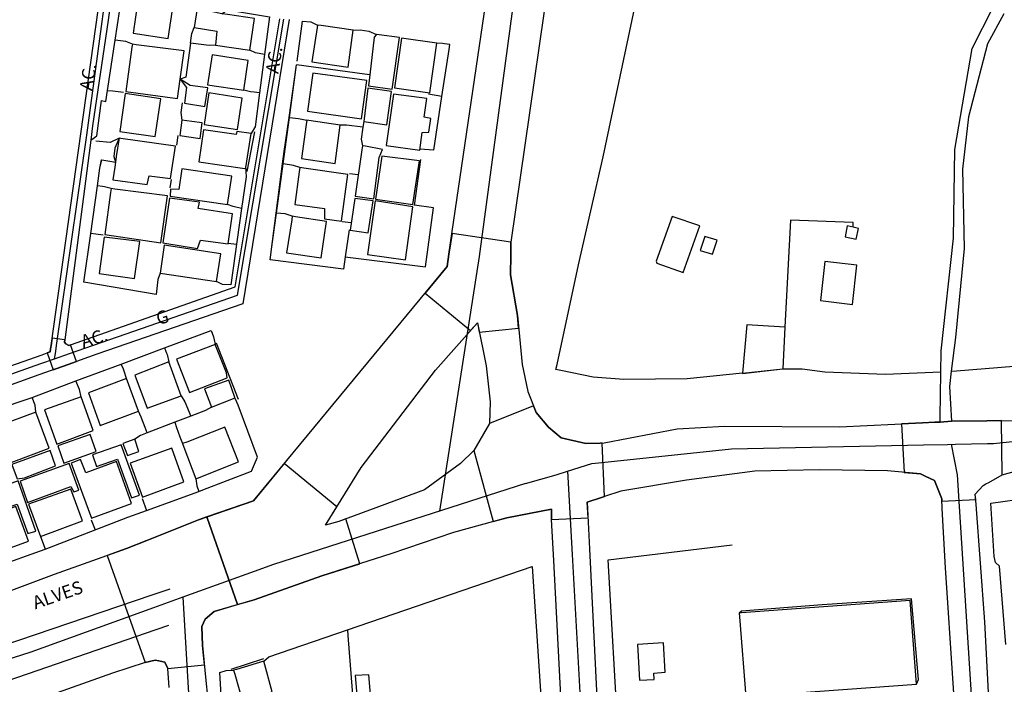
# Model space of a CAD drawing. Units: millimetres. Extents: x 187942 to 190356, y 1674289 to 1677065.
# Drawn here: x 188117 to 188307, y 1675590 to 1675717 of the extents above; entities that cross this region are included whole.
import ezdxf
from ezdxf.enums import TextEntityAlignment as Align

# ---------------------------------------------------------------- set-up
doc = ezdxf.new("R2010")
doc.units = ezdxf.units.MM
doc.header["$MEASUREMENT"] = 0
for name, color, linetype in [('V-CANTEIRO', 6, 'Continuous'), ('V-CRUZAMENTO', 1, 'Continuous'), ('V-EDIFICACAO', 7, 'Continuous'), ('V-EIXO_DE_LOGRADOURO', 3, 'Continuous'), ('V-LOTE', 1, 'Continuous'), ('V-NOME_DOS_LOGRADOUROS', 7, 'Continuous'), ('V-QUADRA', 2, 'Continuous'), ('V-REFERENCIA', 41, 'Continuous'), ('V-TESTADA', 1, 'Continuous')]:
    doc.layers.add(name, color=color, linetype=linetype)

msp = doc.modelspace()

# ---------------------------------------------------------------- linework, layer by layer
at = {"layer": 'V-CANTEIRO'}
msp.add_lwpolyline([(188175.98, 1675620.08), (188182.85, 1675631.18), (188197.15, 1675649.91), (188205.19, 1675658.98), (188206.89, 1675650.75), (188207.66, 1675643.84), (188207.51, 1675639.67), (188204.5, 1675634.46), (188201.95, 1675631.99), (188194.99, 1675626.93), (188178.53, 1675620.83), (188175.98, 1675620.08)], close=True, dxfattribs=at)
for points in [[(187943.38, 1675539.3), (187944.38, 1675539.61), (187948.68, 1675540.93), (188011.8, 1675562.23), (188014.46, 1675563.13), (188028.88, 1675568.36), (188038.48, 1675571.85), (188039.36, 1675572.17), (188065.81, 1675580.75), (188096.96, 1675591.27), (188110.46, 1675595.83), (188142.63, 1675606.7), (188146.09, 1675607.87)], [(188145.78, 1675600.84), (188143.29, 1675599.99), (188110.85, 1675588.86), (188105.23, 1675586.94), (188097.41, 1675584.26), (188091.03, 1675582.07), (188039.01, 1675564.46), (188036.74, 1675563.69), (188023.41, 1675559.1), (188012.16, 1675555.23), (187943.38, 1675531.55)]]:
    msp.add_lwpolyline(points, dxfattribs=at)
at = {"layer": 'V-CRUZAMENTO'}
for points in [[(188211.57, 1675668.23), (188211.62, 1675672.07), (188211.65, 1675674.52), (188200.31, 1675676.19), (188199.72, 1675672.2), (188199.37, 1675669.82), (188195.16, 1675664.73), (188203.88, 1675657.51), (188205.19, 1675658.98), (188205.55, 1675657.24), (188213.13, 1675657.98), (188212.89, 1675660.43)], [(188126.89, 1675654.79), (188126.56, 1675654.67), (188125.99, 1675654.96), (188125.77, 1675655.32), (188125.82, 1675655.72), (188123.35, 1675656.07), (188123.15, 1675654.65), (188123.06, 1675654.03), (188122.97, 1675653.41), (188122.43, 1675653.22), (188123.59, 1675649.98), (188126.45, 1675651.01), (188128.04, 1675651.58)], [(188218.85, 1675638.92), (188216.53, 1675641.74), (188216.01, 1675643.06), (188207.51, 1675639.67), (188204.5, 1675634.46), (188208.24, 1675620.81), (188210.88, 1675621.53), (188219.46, 1675623.15), (188219.46, 1675621.18), (188226.49, 1675621.53), (188226.34, 1675624.51), (188229.06, 1675625.41), (188229.63, 1675625.6), (188229.23, 1675635.9), (188228.82, 1675635.88), (188226.03, 1675635.79), (188221.32, 1675636.91)], [(188306.07, 1675640.21), (188303.21, 1675640.18), (188296.4, 1675640.11), (188296.4, 1675640.11), (188294.23, 1675639.94), (188294.23, 1675639.94), (188294.23, 1675639.94), (188293.22, 1675639.89), (188290.86, 1675639.77), (188286.82, 1675639.57), (188287.28, 1675630.26), (188290.45, 1675629.95), (188291.33, 1675629.55), (188293.16, 1675628.72), (188294.55, 1675625.2), (188294.58, 1675624.72), (188301.07, 1675625.06), (188300.99, 1675626.04), (188302.54, 1675627.74), (188303.05, 1675628.03), (188303.58, 1675628.33), (188306.17, 1675629.79)], [(188179.86, 1675621.32), (188178.53, 1675620.83), (188175.98, 1675620.08), (188178.16, 1675623.6), (188168.03, 1675631.99), (188162.09, 1675624.81), (188153.14, 1675621.69), (188159.03, 1675604.82), (188162.22, 1675605.77), (188175.29, 1675610.37), (188182.6, 1675612.7)], [(188153.14, 1675621.69), (188151.54, 1675621.13), (188141.6, 1675617.16), (188137.68, 1675615.6), (188133.94, 1675614.28), (188141.24, 1675593.68), (188143.18, 1675594.14), (188143.88, 1675594), (188145.03, 1675593.76), (188145.65, 1675592.56), (188152.68, 1675593.23), (188152.32, 1675596.96), (188152.16, 1675600.59), (188152.78, 1675602.06), (188154.56, 1675603.49), (188159.03, 1675604.82)]]:
    msp.add_lwpolyline(points, close=True, dxfattribs=at)
at = {"layer": 'V-EDIFICACAO'}
for points in [[(188139.92, 1675721.43), (188139.84, 1675720.84), (188138.95, 1675714.69), (188145.69, 1675713.65), (188146.69, 1675720.5)], [(188151.28, 1675719.47), (188150.69, 1675715.76), (188155.06, 1675715.06), (188154.8, 1675712.4), (188161.39, 1675711.43), (188162.28, 1675717.51), (188157.13, 1675718.27), (188156.02, 1675718.43)], [(188174.43, 1675716.25), (188174.36, 1675715.76), (188173.35, 1675709.17), (188180.32, 1675708.14), (188181.31, 1675715.28), (188175.15, 1675716.15), (188174.43, 1675716.25)], [(188184.48, 1675706.66), (188184.24, 1675704.55), (188188.76, 1675703.92), (188190.2, 1675713.84), (188186.31, 1675714.4), (188185.8, 1675714.47), (188185.31, 1675713.94)], [(188190.61, 1675713.77), (188189.24, 1675704.17), (188196.05, 1675703.21), (188197.39, 1675712.77), (188190.61, 1675713.77)], [(188148.01, 1675705.84), (188148.8, 1675711.28), (188139.55, 1675712.48), (188138.81, 1675712.58), (188138.73, 1675712.01), (188137.55, 1675703.51), (188147.47, 1675702.14)], [(188154.14, 1675710.54), (188153.28, 1675704.77), (188160.25, 1675703.73), (188161.1, 1675709.47), (188154.14, 1675710.54)], [(188149.23, 1675704.24), (188148.84, 1675701.25), (188152.77, 1675700.62), (188153.32, 1675704.21), (188149.95, 1675704.64), (188148.01, 1675705.84)], [(188173.54, 1675706.99), (188172.5, 1675699.73), (188182.91, 1675698.25), (188183.91, 1675705.58), (188173.54, 1675706.99)], [(188183.31, 1675697.73), (188187.76, 1675697.1), (188188.68, 1675703.51), (188184.09, 1675704.14)], [(188137.44, 1675703.1), (188136.4, 1675695.81), (188143.21, 1675694.84), (188144.29, 1675702.06), (188137.44, 1675703.1)], [(188153.54, 1675703.21), (188152.62, 1675697.14), (188159.02, 1675696.21), (188159.95, 1675702.21), (188153.54, 1675703.21)], [(188189.02, 1675702.99), (188187.65, 1675693.1), (188194.09, 1675692.21), (188194.57, 1675695.62), (188195.83, 1675695.66), (188196.2, 1675698.29), (188194.98, 1675698.58), (188195.46, 1675702.14), (188189.02, 1675702.99)], [(188150.25, 1675697.73), (188148.29, 1675697.99), (188147.92, 1675695.03), (188151.84, 1675694.47), (188152.21, 1675697.47), (188150.25, 1675697.73)], [(188172.35, 1675697.95), (188172.24, 1675697.15), (188171.35, 1675690.62), (188177.8, 1675689.66), (188178.8, 1675697.03), (188172.77, 1675697.89), (188172.35, 1675697.95)], [(188160.45, 1675688.68), (188160.62, 1675688.66), (188160.65, 1675688.88), (188161.65, 1675695.44), (188158.91, 1675695.81), (188158.8, 1675695.21), (188152.51, 1675696.14), (188151.58, 1675689.99)], [(188135.55, 1675689.9), (188135.41, 1675688.97), (188135.03, 1675686.51), (188141.62, 1675685.62), (188142.03, 1675687.29), (188146.17, 1675686.73), (188147.1, 1675692.96), (188136.56, 1675694.47), (188136.25, 1675694.51), (188135.96, 1675692.6), (188135.71, 1675690.97)], [(188183.06, 1675693.07), (188182.95, 1675692.29), (188181.69, 1675683.36), (188185.24, 1675682.88), (188186.31, 1675690.81), (188186.91, 1675692.33), (188183.65, 1675692.96), (188183.06, 1675693.07)], [(188186.8, 1675691.07), (188185.57, 1675682.77), (188192.76, 1675681.77), (188194.02, 1675690.14), (188186.8, 1675691.07)], [(188148.29, 1675688.62), (188147.73, 1675684.62), (188146.14, 1675684.73), (188146.06, 1675683.36), (188157.1, 1675681.74), (188157.95, 1675687.22), (188148.29, 1675688.62)], [(188171.02, 1675688.88), (188170.91, 1675688.07), (188170.06, 1675681.77), (188175.8, 1675680.96), (188175.76, 1675679.03), (188179.06, 1675678.55), (188180.28, 1675687.55), (188171.8, 1675688.77), (188171.02, 1675688.88)], [(188134.73, 1675684.81), (188134.62, 1675684.04), (188133.51, 1675675.96), (188144.29, 1675674.4), (188145.58, 1675683.4), (188135.42, 1675684.72), (188134.73, 1675684.81)], [(188145.92, 1675682.99), (188144.69, 1675674.4), (188151.32, 1675673.33), (188151.88, 1675674.92), (188157.21, 1675674.18), (188158.06, 1675679.96), (188151.47, 1675680.96), (188151.69, 1675682.18), (188145.92, 1675682.99)], [(188181.61, 1675682.92), (188180.72, 1675676.85), (188184.2, 1675676.33), (188185.13, 1675682.44), (188181.61, 1675682.92)], [(188185.5, 1675682.44), (188184.06, 1675672.15), (188191.35, 1675671.15), (188192.76, 1675681.29), (188185.5, 1675682.44)], [(188169.58, 1675679.51), (188169.47, 1675678.84), (188168.47, 1675672.48), (188175.13, 1675671.52), (188176.13, 1675678.48), (188170.22, 1675679.41), (188169.58, 1675679.51)], [(188242.67, 1675679.48), (188239.56, 1675670.85), (188239.75, 1675670.48), (188244.78, 1675668.7), (188248, 1675677.66), (188242.67, 1675679.48)], [(188277.51, 1675677.37), (188276.37, 1675677.63), (188275.96, 1675675.55), (188278.07, 1675675.07), (188278.55, 1675677.14)], [(188133.4, 1675675.51), (188132.44, 1675668.48), (188139.18, 1675667.55), (188140.21, 1675674.63), (188133.4, 1675675.51)], [(188248.08, 1675672.89), (188250.45, 1675672.18), (188251.3, 1675674.92), (188248.97, 1675675.59), (188248.08, 1675672.89)], [(188144.18, 1675668.55), (188155.02, 1675666.96), (188155.84, 1675672.26), (188144.95, 1675673.92)], [(188272.07, 1675670.81), (188271.22, 1675663.33), (188277.37, 1675662.55), (188278.18, 1675670.07), (188272.07, 1675670.81)], [(188154.73, 1675654.85), (188147.32, 1675652), (188149.77, 1675645.63), (188157.02, 1675648.45), (188156.91, 1675649.37)], [(188139.25, 1675648.97), (188141.62, 1675642.63), (188148.21, 1675645), (188145.8, 1675651.52), (188139.25, 1675648.97)], [(188130.33, 1675645.52), (188132.62, 1675639.26), (188139.95, 1675642), (188137.66, 1675648.3), (188130.33, 1675645.52)], [(188158.28, 1675644.46), (188158.54, 1675644.56), (188158.5, 1675644.68), (188157.36, 1675647.97), (188152.69, 1675646.34), (188154.02, 1675642.82)], [(188121.92, 1675642.3), (188124.29, 1675635.71), (188131.29, 1675638.3), (188128.92, 1675644.78), (188121.92, 1675642.3)], [(188112.89, 1675639.15), (188115.48, 1675632.15), (188122.77, 1675634.89), (188120.25, 1675641.86), (188112.89, 1675639.15)], [(188124.44, 1675635.34), (188125.62, 1675632.01), (188131.84, 1675634.3), (188130.7, 1675637.56), (188124.44, 1675635.34)], [(188148.47, 1675635.78), (188148.73, 1675635.08), (188150.99, 1675629.01), (188159.25, 1675632.27), (188156.58, 1675638.93), (188149.25, 1675636.08), (188148.47, 1675635.78)], [(188131.1, 1675633.6), (188131.88, 1675631.38), (188135.95, 1675632.78), (188138.66, 1675625.38), (188140.18, 1675625.86), (188136.66, 1675635.56), (188131.1, 1675633.6)], [(188136.99, 1675635.82), (188137.84, 1675633.49), (188140.07, 1675634.3), (188139.25, 1675636.63), (188136.99, 1675635.82)], [(188115.63, 1675631.78), (188116.63, 1675629.01), (188118.07, 1675629.23), (188124.03, 1675631.49), (188122.99, 1675634.45), (188115.63, 1675631.78)], [(188138.4, 1675632.01), (188140.77, 1675625.49), (188148.69, 1675628.45), (188146.4, 1675634.93), (188138.4, 1675632.01)], [(188117.18, 1675628.56), (188118.63, 1675624.49), (188126.96, 1675627.56), (188127.55, 1675626.53), (188128.51, 1675626.82), (188126.66, 1675631.93), (188117.18, 1675628.56)], [(188129.85, 1675630.15), (188128.85, 1675632.71), (188127.03, 1675632.04), (188130.92, 1675621.45), (188138.62, 1675624.3), (188135.77, 1675632.34), (188129.85, 1675630.15)], [(188110.37, 1675626.27), (188111.74, 1675622.49), (188116.63, 1675624.16), (188118.66, 1675618.53), (188120.25, 1675618.97), (188116.81, 1675628.6), (188110.37, 1675626.27)], [(188121.13, 1675617.95), (188129.18, 1675620.93), (188126.96, 1675627.04), (188118.81, 1675624.12), (188121.11, 1675617.94)], [(188110.48, 1675614.58), (188110.62, 1675614.16), (188110.66, 1675614.05), (188118.81, 1675617.01), (188116.37, 1675623.71), (188108.98, 1675621.04), (188108.28, 1675620.76), (188108.59, 1675619.93)], [(188262.21, 1675587.52), (188289.7, 1675589.53), (188288.44, 1675605.6), (188256, 1675603.23), (188255.56, 1675603.2), (188255.62, 1675602.49), (188256.82, 1675587.13)], [(188235.97, 1675597.13), (188236.41, 1675590.31), (188239.19, 1675590.42), (188239.15, 1675591.68), (188241.3, 1675591.87), (188240.97, 1675597.46), (188235.97, 1675597.13)], [(188164.1, 1675593.94), (188158.82, 1675592.36), (188158.28, 1675592.2), (188158.5, 1675591.43), (188159.91, 1675586.46), (188165.69, 1675588.09)], [(188181.65, 1675591.2), (188182.46, 1675582.02), (188185.09, 1675582.2), (188184.28, 1675591.31), (188181.65, 1675591.2)]]:
    msp.add_lwpolyline(points, close=True, dxfattribs=at)
at = {"layer": 'V-EIXO_DE_LOGRADOURO'}
for points in [[(188220.59, 1675778.15), (188213.29, 1675729.44), (188205.55, 1675671.77), (188197.92, 1675622.82)], [(188124.27, 1675655.11), (188130.05, 1675695.09), (188132.89, 1675716), (188133.75, 1675722.71)], [(188126.69, 1675653.08), (188159.06, 1675664.34), (188167.96, 1675717.39)], [(188303.35, 1675635.81), (188304.5, 1675635.83), (188326.76, 1675638.15), (188349.02, 1675644.17), (188399.11, 1675663.17), (188399.3, 1675663.27)], [(188123.98, 1675653.11), (188124.27, 1675655.11)], [(188123.84, 1675652.09), (188123.98, 1675653.11)], [(188123.84, 1675652.09), (188126.69, 1675653.08)], [(188101.8, 1675643.97), (188101.91, 1675644.12), (188116.31, 1675649.47), (188121.18, 1675651.16)], [(188121.18, 1675651.16), (188123.84, 1675652.09)], [(188229.11, 1675632.17), (188254.1, 1675634.75), (188291.06, 1675635.54)], [(188291.06, 1675635.54), (188295.67, 1675635.64)], [(188295.67, 1675635.64), (188297.16, 1675635.67)], [(188296.36, 1675635.65), (188297.53, 1675629.78)], [(188297.16, 1675635.67), (188303.35, 1675635.81)], [(188222.53, 1675630.49), (188227.2, 1675631.97), (188229.11, 1675632.17)], [(188214.42, 1675628.13), (188220.35, 1675629.8), (188222.53, 1675630.49)], [(188222.53, 1675630.49), (188223.42, 1675614.48)], [(188297.53, 1675629.78), (188297.92, 1675623.69)], [(188214.42, 1675628.13), (188165.95, 1675612.54), (188162.26, 1675611.21)], [(188297.92, 1675623.69), (188307.38, 1675474.74), (188308.82, 1675450.82)], [(188223.42, 1675614.48), (188226.86, 1675552.18), (188232.12, 1675468.62), (188236.14, 1675397.83)], [(188162.26, 1675611.21), (188148.48, 1675606.24)], [(188148.48, 1675606.24), (188142.87, 1675604.22)], [(188148.48, 1675606.24), (188149.48, 1675589.9)], [(188142.87, 1675604.22), (188119.26, 1675595.7), (188110.62, 1675592.9)], [(188149.48, 1675589.9), (188157.41, 1675460.26), (188162.05, 1675397.75)]]:
    msp.add_lwpolyline(points, dxfattribs=at)
at = {"layer": 'V-LOTE'}
for points in [[(188220.3, 1675650.01), (188220.52, 1675651.02), (188224.62, 1675670.17), (188229.37, 1675690.93), (188238.27, 1675732.75), (188243.48, 1675753.28), (188246.47, 1675762.78)], [(188135.5, 1675713.37), (188136.86, 1675722.26), (188138.76, 1675721.98), (188139.92, 1675721.43)], [(188156.02, 1675718.43), (188157.13, 1675719.19), (188165.18, 1675717.82), (188164.24, 1675710.61)], [(188170.48, 1675709.3), (188171.52, 1675716.99), (188171.56, 1675716.99)], [(188171.56, 1675716.99), (188173.15, 1675716.85), (188174.43, 1675716.25)], [(188150.26, 1675714.63), (188150.69, 1675715.76)], [(188181.31, 1675715.28), (188182.64, 1675715.36)], [(188182.64, 1675715.36), (188184.31, 1675715.1), (188185.8, 1675714.47)], [(188134.02, 1675703.71), (188135.5, 1675713.37)], [(188136.5, 1675713.25), (188135.5, 1675713.37)], [(188138.81, 1675712.58), (188137.55, 1675713.13), (188136.5, 1675713.25)], [(188149.99, 1675712.75), (188150.13, 1675713.75)], [(188150.13, 1675713.75), (188150.26, 1675714.63)], [(188149.99, 1675712.75), (188149.97, 1675712.75), (188149.09, 1675706.24)], [(188153.59, 1675712.34), (188149.99, 1675712.75)], [(188154.8, 1675712.4), (188153.59, 1675712.34)], [(188162.48, 1675710.94), (188161.39, 1675711.43)], [(188198.5, 1675712.74), (188197.39, 1675712.77)], [(188198.37, 1675702.5), (188199.74, 1675711.55), (188199.89, 1675712.55)], [(188199.89, 1675712.55), (188198.89, 1675712.68), (188198.5, 1675712.74)], [(188164.24, 1675710.61), (188162.48, 1675710.94)], [(188164.24, 1675710.61), (188163.27, 1675703.2)], [(188169.01, 1675698.49), (188170.38, 1675708.62)], [(188183.48, 1675706.8), (188170.38, 1675708.62)], [(188149.09, 1675706.24), (188148.01, 1675705.84)], [(188184.48, 1675706.66), (188183.48, 1675706.8)], [(188130.8, 1675694.1), (188131.94, 1675694.95), (188132.88, 1675701.75), (188133.69, 1675701.56), (188134.02, 1675703.71)], [(188134.02, 1675703.71), (188135.02, 1675703.59)], [(188161.54, 1675703.43), (188160.25, 1675703.73)], [(188135.02, 1675703.59), (188137.09, 1675703.34)], [(188162.26, 1675703.34), (188161.54, 1675703.43)], [(188163.27, 1675703.2), (188162.26, 1675703.34)], [(188163.27, 1675703.2), (188162.41, 1675696.69), (188162.28, 1675696.48)], [(188198.37, 1675702.5), (188195.78, 1675703)], [(188196.81, 1675692.21), (188198.37, 1675702.5)], [(188148.39, 1675701.28), (188148.15, 1675699.44)], [(188148.15, 1675699.44), (188148.29, 1675697.99)], [(188167.8, 1675689.56), (188169.01, 1675698.49)], [(188168.96, 1675698.5), (188169.01, 1675698.49)], [(188169.01, 1675698.49), (188170.77, 1675698.27), (188172.35, 1675697.95)], [(188162.28, 1675696.48), (188161.83, 1675695.73)], [(188180.02, 1675697.02), (188178.8, 1675697.03)], [(188183.15, 1675696.63), (188180.02, 1675697.02)], [(188183.15, 1675696.63), (188182.8, 1675694.29), (188183.06, 1675693.07)], [(188183.31, 1675697.73), (188183.15, 1675696.63)], [(188136.25, 1675694.51), (188134.56, 1675693.69), (188131.8, 1675693.95)], [(188147.52, 1675695.01), (188147.27, 1675693.14)], [(188161.83, 1675695.73), (188161.65, 1675695.44)], [(188196.81, 1675692.21), (188194.12, 1675692.42)], [(188132.06, 1675685.35), (188132.53, 1675688.74)], [(188132.53, 1675688.74), (188132.88, 1675690.32), (188132.9, 1675690.32)], [(188132.9, 1675690.32), (188134.11, 1675690.13), (188135.55, 1675689.9)], [(188160.62, 1675688.66), (188160.65, 1675688.08)], [(188166.52, 1675680.11), (188167.8, 1675689.56)], [(188167.8, 1675689.56), (188167.72, 1675689.57)], [(188171.02, 1675688.88), (188169.8, 1675689.23), (188167.8, 1675689.56)], [(188160.65, 1675688.08), (188160.71, 1675687.08), (188159.83, 1675680.99)], [(188182.27, 1675687.49), (188180.61, 1675687.68)], [(188130.79, 1675676.21), (188132.06, 1675685.35)], [(188133.06, 1675685.22), (188132.06, 1675685.35)], [(188134.73, 1675684.81), (188133.42, 1675685.17), (188133.06, 1675685.22)], [(188146.26, 1675686.54), (188146.01, 1675684.94)], [(188296.37, 1675649.7), (188297.37, 1675649.78), (188308.41, 1675650.7), (188321.14, 1675652.16), (188334.18, 1675654.15), (188347.52, 1675656.98), (188360.71, 1675661.19), (188400.28, 1675675.68), (188413.09, 1675681.12), (188420.83, 1675685.41)], [(188159.83, 1675680.99), (188157.72, 1675666.34), (188156.13, 1675666.36)], [(188158.22, 1675681.36), (188157.1, 1675681.74)], [(188159.83, 1675680.99), (188158.22, 1675681.36)], [(188196.73, 1675681.13), (188193.1, 1675681.63)], [(188195.18, 1675669.77), (188196.73, 1675681.13)], [(188165.58, 1675673.19), (188166.52, 1675680.11)], [(188166.52, 1675680.11), (188166.49, 1675680.11)], [(188169.58, 1675679.51), (188168.22, 1675679.94), (188166.52, 1675680.11)], [(188180.92, 1675678.23), (188179.18, 1675678.42)], [(188277.51, 1675678.33), (188265.47, 1675678.75), (188264.36, 1675658.16)], [(188277.51, 1675677.37), (188277.51, 1675678.33)], [(188143.73, 1675667.31), (188143.35, 1675664.48), (188129.48, 1675666.84), (188130.79, 1675676.21)], [(188131.79, 1675676.07), (188130.79, 1675676.21)], [(188133.17, 1675675.87), (188131.79, 1675676.07)], [(188180.5, 1675676.9), (188179.76, 1675671.71)], [(188158.83, 1675674.08), (188157.23, 1675674.29)], [(188165.31, 1675671.1), (188165.3, 1675671.1), (188165.58, 1675673.19)], [(188179.76, 1675671.71), (188179.42, 1675669.3), (188165.31, 1675671.1)], [(188179.76, 1675671.71), (188195.18, 1675669.77)], [(188144.18, 1675668.55), (188143.73, 1675667.31)], [(188156.13, 1675666.36), (188155.02, 1675666.96)], [(188263.35, 1675658.22), (188257.05, 1675658.62), (188256.21, 1675649.32)], [(188264.36, 1675658.16), (188263.35, 1675658.22)], [(188264.36, 1675658.16), (188263.94, 1675650.18)], [(188145.01, 1675654.21), (188153.94, 1675657.56), (188154.4, 1675656.3), (188154.53, 1675655.75)], [(188154.53, 1675655.75), (188154.66, 1675655.15)], [(188154.66, 1675655.15), (188154.73, 1675654.85)], [(188136.67, 1675651.09), (188145.01, 1675654.21)], [(188145.01, 1675654.21), (188145.37, 1675653.2)], [(188145.37, 1675653.2), (188145.47, 1675652.93)], [(188145.47, 1675652.93), (188145.8, 1675651.52)], [(188127.95, 1675647.83), (188136.67, 1675651.09)], [(188137.1, 1675650.08), (188136.67, 1675651.09)], [(188137.24, 1675649.72), (188137.1, 1675650.08)], [(188137.66, 1675648.3), (188137.24, 1675649.72)], [(188256.21, 1675649.32), (188245.55, 1675648.25), (188233.36, 1675648.1), (188227.46, 1675648.56), (188221.25, 1675649.82), (188220.3, 1675650.01)], [(188256.21, 1675649.32), (188256.21, 1675649.27), (188263.94, 1675650.18)], [(188263.94, 1675650.18), (188267.7, 1675650.18), (188272.07, 1675649.57), (188283.73, 1675649.11), (188294.39, 1675649.57)], [(188119.51, 1675644.68), (188127.95, 1675647.83)], [(188128.66, 1675646.17), (188127.95, 1675647.83)], [(188128.92, 1675644.78), (188128.66, 1675646.17)], [(188148.21, 1675645), (188148.91, 1675643.79)], [(188112.37, 1675642), (188113.6, 1675642.67), (188118.37, 1675644.25), (188119.51, 1675644.68)], [(188120.09, 1675643.2), (188119.51, 1675644.68)], [(188120.25, 1675641.86), (188120.09, 1675643.2)], [(188148.91, 1675643.79), (188150.02, 1675641.05)], [(188158.63, 1675644.35), (188158.54, 1675644.56)], [(188162.89, 1675633.16), (188159.14, 1675643.18), (188158.63, 1675644.35)], [(188140.49, 1675640.86), (188139.95, 1675642)], [(188152.88, 1675642.15), (188150.02, 1675641.05)], [(188154.02, 1675642.82), (188152.88, 1675642.15)], [(188141.25, 1675638.91), (188140.49, 1675640.86)], [(188146.99, 1675639.88), (188141.67, 1675637.84)], [(188150.02, 1675641.05), (188146.99, 1675639.88)], [(188146.99, 1675639.88), (188147.32, 1675638.88)], [(188140.37, 1675637.33), (188139.25, 1675636.63)], [(188141.67, 1675637.84), (188140.37, 1675637.33)], [(188141.67, 1675637.84), (188141.25, 1675638.91)], [(188147.32, 1675638.88), (188147.92, 1675637.08), (188148.47, 1675635.78)], [(188151.56, 1675626.58), (188152.35, 1675626.87), (188161.73, 1675630.48), (188162.89, 1675633.16)], [(188150.99, 1675629.01), (188151.2, 1675627.65)], [(188141.52, 1675622.94), (188151.56, 1675626.58)], [(188151.2, 1675627.65), (188151.56, 1675626.58)], [(188306.85, 1675597.14), (188305.67, 1675612.2), (188304.89, 1675612.9), (188304.66, 1675614.06), (188303.96, 1675624.31), (188326.14, 1675627.43)], [(188140.66, 1675625.22), (188141.52, 1675622.94)], [(188122.01, 1675615.51), (188123.66, 1675616.1), (188137.93, 1675621.64), (188141.52, 1675622.94)], [(188130.85, 1675621.16), (188131.64, 1675619.2)], [(188121.13, 1675617.95), (188121.61, 1675616.6)], [(188121.61, 1675616.6), (188122.01, 1675615.51)], [(188112.25, 1675612.04), (188122.01, 1675615.51)], [(188232.58, 1675575.38), (188232.36, 1675578.86), (188230.34, 1675613.47), (188254.21, 1675616.33)], [(188180.17, 1675599.95), (188215.75, 1675612.16), (188218.89, 1675565.18)], [(188164.1, 1675593.94), (188165.09, 1675594.78), (188180.17, 1675599.95)], [(188180.17, 1675599.95), (188180.25, 1675598.92)], [(188180.25, 1675598.92), (188181.65, 1675581.03)], [(188157.45, 1675561.18), (188155.65, 1675591.77), (188156.82, 1675592.13), (188158.28, 1675592.2)]]:
    msp.add_lwpolyline(points, dxfattribs=at)
at = {"layer": 'V-QUADRA'}
for points in [[(188109.92, 1675605.48), (188123.82, 1675610.69), (188137.68, 1675615.6), (188141.6, 1675617.16), (188141.6, 1675617.16), (188151.54, 1675621.13), (188162.09, 1675624.81), (188162.09, 1675624.81), (188199.37, 1675669.82), (188199.72, 1675672.2), (188199.72, 1675672.2), (188215.54, 1675779.84)], [(188221.55, 1675743.4), (188211.65, 1675674.52), (188211.62, 1675672.07), (188211.62, 1675672.07), (188211.57, 1675668.23), (188212.89, 1675660.43), (188213.82, 1675650.97), (188214.9, 1675645.83), (188216.53, 1675641.74), (188218.85, 1675638.92), (188221.32, 1675636.91), (188226.03, 1675635.79), (188228.82, 1675635.88), (188229.59, 1675635.91), (188243.65, 1675638.64), (188252.77, 1675639.14), (188274.88, 1675638.98), (188290.86, 1675639.77), (188290.86, 1675639.77), (188293.22, 1675639.89), (188294.23, 1675639.94), (188296.4, 1675640.11), (188303.21, 1675640.18), (188303.21, 1675640.18), (188319.6, 1675640.34)], [(188102.9, 1675646.37), (188121.46, 1675652.88), (188121.46, 1675652.88), (188122.43, 1675653.22), (188122.97, 1675653.41), (188122.97, 1675653.41), (188123.06, 1675654.03), (188123.15, 1675654.65), (188123.15, 1675654.65), (188132.74, 1675722.84)], [(188134.85, 1675722.56), (188134.15, 1675717.21), (188131.16, 1675696.87), (188130.8, 1675694.1), (188130.8, 1675694.1), (188125.82, 1675655.72), (188125.82, 1675655.72), (188125.77, 1675655.32), (188125.77, 1675655.32), (188125.99, 1675654.96), (188125.99, 1675654.96), (188126.56, 1675654.67), (188126.56, 1675654.67), (188126.89, 1675654.79), (188126.89, 1675654.79), (188158.57, 1675665.91), (188167.16, 1675717.45)], [(188168.98, 1675717.31), (188160.06, 1675662.65), (188160.06, 1675662.65), (188131.99, 1675653), (188126.45, 1675651.01), (188126.45, 1675651.01), (188120.83, 1675648.99), (188120.83, 1675648.99), (188105.15, 1675643.35)], [(188306.93, 1675537.49), (188303.61, 1675586.74), (188302.84, 1675601.54), (188301.14, 1675624.08), (188300.99, 1675626.04), (188302.54, 1675627.74), (188303.05, 1675628.03), (188303.58, 1675628.33), (188306.17, 1675629.79), (188314.06, 1675631.99)], [(188298.19, 1675567.52), (188295.25, 1675611.87), (188294.65, 1675623.29), (188294.65, 1675623.29), (188294.55, 1675625.2), (188293.16, 1675628.72), (188291.33, 1675629.55), (188291.33, 1675629.55), (188290.45, 1675629.95), (188284.11, 1675630.57), (188271.04, 1675630.76), (188258.59, 1675630.49), (188245.44, 1675628.75), (188232.76, 1675626.63), (188229.63, 1675625.6), (188229.63, 1675625.6), (188229.06, 1675625.41), (188229.06, 1675625.41), (188226.34, 1675624.51), (188226.78, 1675615.56), (188226.78, 1675615.56), (188228.2, 1675586.96)], [(188222.94, 1675555.01), (188219.87, 1675613.34), (188219.87, 1675613.34), (188219.46, 1675621.18), (188219.46, 1675623.15), (188210.88, 1675621.53), (188200.59, 1675618.71), (188188.52, 1675614.58), (188175.29, 1675610.37), (188162.22, 1675605.77), (188154.56, 1675603.49), (188152.78, 1675602.06), (188152.16, 1675600.59), (188152.32, 1675596.96), (188152.9, 1675590.88), (188152.9, 1675590.88), (188153.32, 1675586.53)], [(188145.88, 1675588.87), (188145.65, 1675592.56), (188145.03, 1675593.76), (188143.88, 1675594), (188143.88, 1675594), (188143.18, 1675594.14), (188141.24, 1675593.68), (188134.98, 1675591.67), (188115.65, 1675584.8)]]:
    msp.add_lwpolyline(points, dxfattribs=at)
at = {"layer": 'V-REFERENCIA'}
for points in [[(188294.23, 1675639.94), (188294.25, 1675640.94), (188294.46, 1675653.63), (188296.78, 1675675.29), (188297.09, 1675692.32), (188300.41, 1675711.74), (188304.43, 1675719.73)], [(188306.52, 1675718.45), (188303.35, 1675712.65), (188299.72, 1675698.63), (188298.56, 1675688.55), (188298.87, 1675673.29), (188297.17, 1675656.18), (188296.37, 1675649.7), (188296.01, 1675646.79), (188296.4, 1675640.11)]]:
    msp.add_lwpolyline(points, dxfattribs=at)
at = {"layer": 'V-TESTADA'}
for points in [[(188168.96, 1675698.5), (188170.38, 1675708.62)], [(188167.72, 1675689.57), (188168.04, 1675691.98), (188168.96, 1675698.5)], [(188136.25, 1675694.51), (188135.44, 1675692.6), (188135.23, 1675690.97), (188135.55, 1675689.9)], [(188162.28, 1675695.73), (188160.85, 1675688.08)], [(188193.09, 1675681.56), (188194.33, 1675690.44)], [(188132.53, 1675688.74), (188132.9, 1675690.32)], [(188166.49, 1675680.11), (188167.72, 1675689.57)], [(188165.58, 1675673.19), (188166.49, 1675680.11)], [(188165.31, 1675671.1), (188165.44, 1675672.1)], [(188165.44, 1675672.1), (188165.58, 1675673.19)], [(188154.93, 1675655.15), (188159.17, 1675644.35)], [(188256.22, 1675649.34), (188263.94, 1675650.18)], [(188288.75, 1675605.92), (188271.51, 1675604.81), (188256, 1675603.57), (188255.56, 1675603.2)], [(188289.7, 1675589.53), (188290.09, 1675590.4), (188288.75, 1675605.92)], [(188157.82, 1675592.43), (188164.11, 1675594.45)]]:
    msp.add_lwpolyline(points, dxfattribs=at)

# ---------------------------------------------------------------- texts
at = {"layer": 'V-NOME_DOS_LOGRADOUROS'}
for s, rotation, p in [('AC.                                    K', 81, (188167.66, 1675706.68)), ('AC.                J ', 81, (188131.85, 1675703.39)), ('AC.             G', 17, (188129.58, 1675653.38)), ('ALVES', 19, (188120.39, 1675603.18))]:
    msp.add_text(s, height=2.5, rotation=rotation, dxfattribs=at).set_placement(p, align=Align.BOTTOM_LEFT)

doc.saveas('drawing.dxf')
